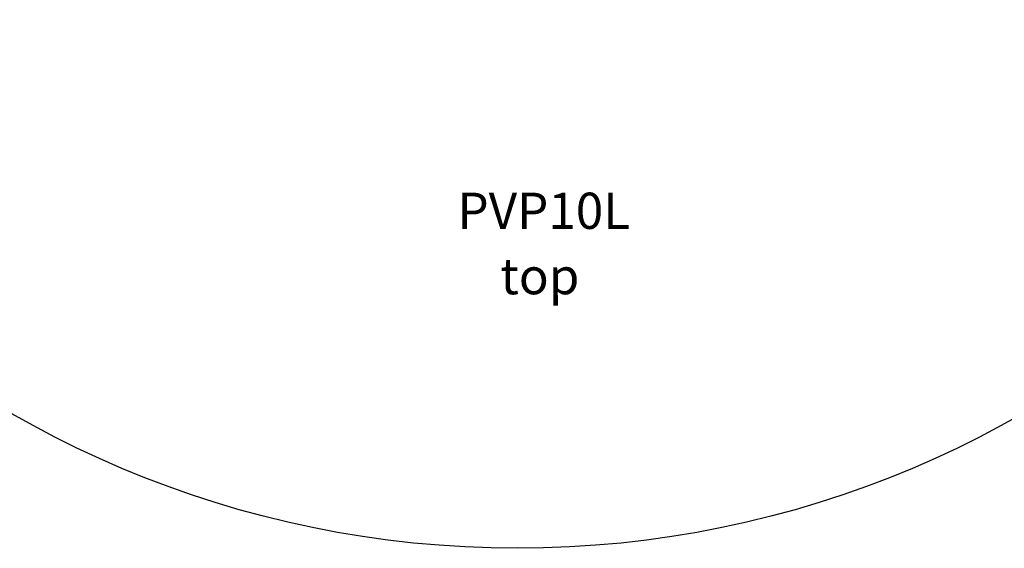
# Model space of a CAD drawing. Units: inches. Extents: x 0 to 7048, y 7 to 6558.
# Drawn here: x 2772 to 5490, y 107 to 1565 of the extents above; entities that cross this region are included whole.
import ezdxf

# ---------------------------------------------------------------- set-up
doc = ezdxf.new("R2010")
doc.units = ezdxf.units.IN
doc.header["$MEASUREMENT"] = 0
for name, color, linetype in [('SAFETY_AREA', 3, 'Continuous'), ('TIPTAP_A1', 4, 'Continuous'), ('TIPTAP_A2', 4, 'Continuous'), ('TIPTAP_DIM', 9, 'Continuous')]:
    doc.layers.add(name, color=color, linetype=linetype)
doc.styles.get("Standard").update_dxf_attribs({"font": 'arial.ttf'})
doc.styles.add('style1', font='arial.ttf', dxfattribs={"height": 100})
doc.dimstyles.new('000000002E6C9198', dxfattribs={"dimscale": 100, "dimtxt": 1, "dimasz": 1, "dimexe": 1, "dimexo": 1, "dimgap": 1, "dimtad": 1, "dimdec": 0, "dimtxsty": 'Standard', "dimblk": 'OBLIQUE', "dimcen": 2.5, "dimdle": 1, "dimadec": 0, "dimazin": 0, "dimtfac": 1, "dimtdec": 0, "dimtmove": 0, "dimatfit": 3, "dimldrblk": 'OBLIQUE', "dimfxl": 1, "dimfxlon": 1, "dimarcsym": 0})

# ---------------------------------------------------------------- blocks, each defined once
blk = doc.blocks.new('_Oblique')
at = {"color": 0, "linetype": 'ByBlock', "lineweight": -2}
blk.add_line((-0.5, -0.5), (0.5, 0.5), dxfattribs=at)
blk = doc.blocks.new('*D6')
at = {"layer": 'Defpoints', "color": 0, "transparency": 16777216}
for p in [(4145.6, 5712.1), (216.5, 106.6), (4145.6, 106.6)]:
    blk.add_point(p, dxfattribs=at)
at = {"layer": 'TIPTAP_DIM', "color": 0, "linetype": 'ByBlock', "lineweight": -2, "transparency": 16777216}
for p, q in [((216.5, 5812.1), (216.5, 6.6)), ((316.5, 5712.1), (116.5, 5712.1)), ((316.5, 106.6), (116.5, 106.6))]:
    blk.add_line(p, q, dxfattribs=at)
at = {"layer": 'TIPTAP_DIM', "color": 0, "lineweight": -2, "transparency": 16777216, "xscale": 100, "yscale": 100, "zscale": 100}
for p, rotation in [((216.5, 5712.1), 90), ((216.5, 106.6), 270)]:
    blk.add_blockref('_Oblique', p, dxfattribs=dict(at, rotation=rotation))
at = {"layer": 'TIPTAP_DIM', "color": 0, "transparency": 16777216, "insert": (65.5, 2909.4), "char_height": 100, "attachment_point": 5, "rotation": 90}
blk.add_mtext('5605', dxfattribs=at)
blk = doc.blocks.new('PVP10L_top')
at = {"layer": 'SAFETY_AREA', "linetype": 'Continuous'}
blk.add_circle((5418.5, 5124.3), 2802.7, dxfattribs=at)
at = {"layer": 'TIPTAP_A1', "insert": (5235.3, 3302.7), "char_height": 100, "attachment_point": 1, "style": 'style1'}
blk.add_mtext_dynamic_manual_height_columns('\\pxqc;{\\fArial|b0|i0|c186|p34;PVP10L}', width=512.804, gutter_width=500, heights=[0], dxfattribs=at)
at = {"layer": 'TIPTAP_A2', "insert": (5298.8, 3122.4), "char_height": 100, "attachment_point": 1, "style": 'style1'}
blk.add_mtext_dynamic_manual_height_columns('\\pxqc;top', width=364.118, gutter_width=500, heights=[0], dxfattribs=at)
at = {"layer": 'TIPTAP_DIM'}
dim = blk.add_linear_dim(base=(1489.4753, 2321.578), p1=(5418.5021, 7927.0692), p2=(5418.5021, 2321.578), angle=90, dimstyle='000000002E6C9198', dxfattribs=at)
dim.commit()
dim.dimension.update_dxf_attribs({"geometry": '*D6', "text_midpoint": (1489.4753, 5124.3236), "dimtype": 128, "insert": (1272.9407, 2214.9352)})

msp = doc.modelspace()

# ---------------------------------------------------------------- block references
msp.add_blockref('PVP10L_top', (-1272.9, -2214.9))

doc.saveas('drawing.dxf')
